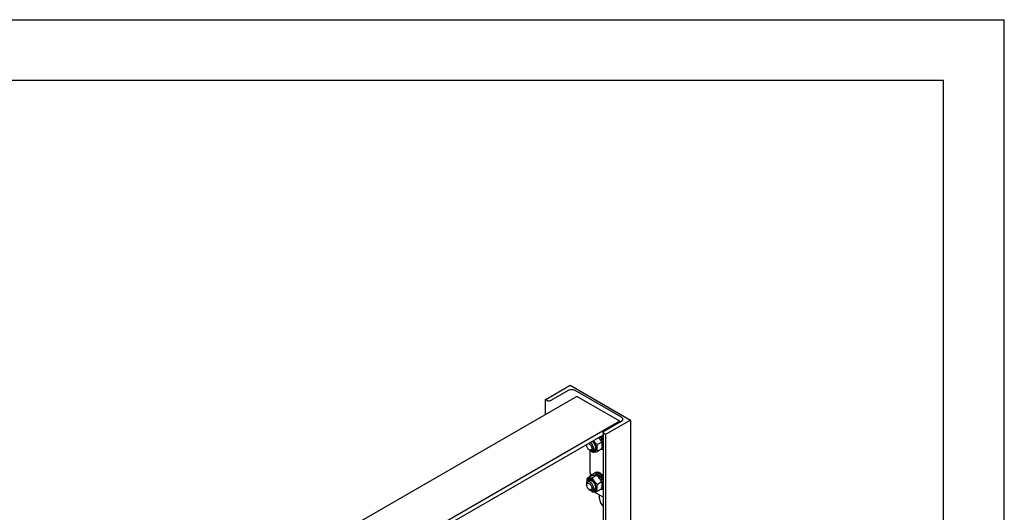
# Model space of a CAD drawing. Units: millimetres. Extents: x 0 to 8400, y -6 to 5940.
# Drawn here: x 6782 to 8400, y 5130 to 5940 of the extents above; entities that cross this region are included whole.
import ezdxf

# ---------------------------------------------------------------- set-up
doc = ezdxf.new("R2010")
doc.units = ezdxf.units.MM
doc.header["$LTSCALE"] = 462
doc.layers.get('0').update_dxf_attribs({"linetype": 'CONTINUOUS'})

msp = doc.modelspace()

# ---------------------------------------------------------------- linework, layer by layer
at = {"color": 4, "linetype": 'Continuous'}
for p in [(0, 5940), (8400, 0)]:
    msp.add_line(p, (8400, 5940), dxfattribs=at)
at = {"color": 7, "linetype": 'Continuous'}
for p, q in [((8300, 5840), (400, 5840)), ((8300, 100), (8300, 5840)), ((7645.733, 5314.906), (7686.745, 5338.584)), ((7683.351, 5330.011), (7654.643, 5313.436)), ((7686.745, 5338.584), (7785.741, 5281.43)), ((7770.891, 5286.003), (7694.665, 5330.011)), ((7697.423, 5320.254), (6840.917, 4825.753)), ((7645.733, 5314.906), (7645.733, 5290.411)), ((7648.279, 5313.436), (7645.733, 5314.906)), ((7768.134, 5279.43), (7697.423, 5320.254)), ((7768.134, 5279.43), (6885.668, 4769.941)), ((7742.183, 5262.896), (7770.891, 5279.471)), ((7785.741, 5281.43), (7744.729, 5257.752)), ((7768.134, 5277.879), (7768.134, 5279.43)), ((7785.741, 5281.43), (7785.741, 4477.55)), ((7740.865, 5261.059), (7740.865, 4451.642)), ((7744.729, 5257.752), (7742.183, 5259.222)), ((7740.865, 5256.746), (6885.668, 4763.001)), ((7738.554, 5245.147), (7731.245, 5240.927)), ((7736.308, 5253.668), (7733.834, 5252.239)), ((7733.834, 5252.239), (7733.855, 5252.036)), ((7734.263, 5251.571), (7736.401, 5252.805)), ((7734.325, 5251.499), (7734.487, 5251.549)), ((7736.962, 5252.978), (7734.487, 5251.549)), ((7736.308, 5253.668), (7736.401, 5252.805)), ((7736.401, 5252.805), (7736.962, 5252.978)), ((7736.58, 5248.726), (7736.539, 5248.572)), ((7739.055, 5250.154), (7736.58, 5248.726)), ((7736.753, 5248.248), (7738.872, 5249.471)), ((7736.985, 5247.885), (7737.08, 5247.86)), ((7739.555, 5249.288), (7737.08, 5247.86)), ((7740.865, 5246.012), (7738.646, 5244.731)), ((7738.674, 5244.596), (7740.523, 5245.664)), ((7740.865, 5244.945), (7738.83, 5243.771)), ((7739.055, 5250.154), (7738.872, 5249.471)), ((7738.872, 5249.471), (7739.555, 5249.288)), ((7740.865, 5245.981), (7740.523, 5245.664)), ((7740.523, 5245.664), (7740.865, 5245.415)), ((7744.729, 5257.752), (7744.729, 4453.872)), ((7713.616, 5241.014), (7713.616, 5239.789)), ((7717.858, 5232.44), (7719.273, 5231.624)), ((7719.343, 5193.288), (7719.343, 5231.584)), ((7726.525, 5233.105), (7723.273, 5231.227)), ((7738.554, 5233.833), (7731.245, 5229.613)), ((7739.555, 5236.426), (7738.901, 5236.048)), ((7740.865, 5237.984), (7739.003, 5236.909)), ((7740.865, 5238.426), (7739.049, 5237.378)), ((7739.241, 5240.589), (7739.155, 5240.581)), ((7739.166, 5239.866), (7739.241, 5239.773)), ((7740.865, 5241.527), (7739.241, 5240.589)), ((7740.865, 5240.71), (7739.241, 5239.773)), ((7740.788, 5238.381), (7740.865, 5238.221)), ((7725.986, 5194.032), (7728.107, 5195.256)), ((7721.583, 5189.624), (7714.275, 5185.405)), ((7718.525, 5181.642), (7715.273, 5179.764)), ((7719.343, 5193.288), (7723.486, 5190.897)), ((7719.343, 5190.022), (7722.172, 5191.655)), ((7719.343, 5188.331), (7719.343, 5190.022)), ((7719.343, 5190.022), (7720.808, 5189.177)), ((7730.069, 5190.382), (7722.76, 5186.163)), ((7727.916, 5191.265), (7726.324, 5190.346)), ((7730.009, 5191.672), (7727.883, 5190.444)), ((7730.663, 5191.607), (7728.662, 5190.452)), ((7730.009, 5191.672), (7730.226, 5191.355)), ((7733.132, 5190.749), (7731.031, 5189.536)), ((7738.554, 5179.826), (7731.245, 5175.607)), ((7733.839, 5190.34), (7731.577, 5189.034)), ((7733.132, 5190.749), (7733.391, 5190.082)), ((7736.308, 5188.348), (7733.834, 5186.919)), ((7733.834, 5186.919), (7733.855, 5186.716)), ((7734.263, 5186.251), (7736.401, 5187.485)), ((7734.325, 5186.179), (7734.487, 5186.229)), ((7736.962, 5187.658), (7734.487, 5186.229)), ((7736.308, 5188.348), (7736.401, 5187.485)), ((7736.401, 5187.485), (7736.962, 5187.658)), ((7736.58, 5183.405), (7736.539, 5183.252)), ((7739.055, 5184.834), (7736.58, 5183.405)), ((7736.753, 5182.928), (7738.872, 5184.151)), ((7736.985, 5182.565), (7737.08, 5182.539)), ((7739.555, 5183.968), (7737.08, 5182.539)), ((7740.865, 5180.692), (7738.646, 5179.411)), ((7738.674, 5179.276), (7740.523, 5180.344)), ((7740.865, 5179.625), (7738.83, 5178.45)), ((7739.055, 5184.834), (7738.872, 5184.151)), ((7738.872, 5184.151), (7739.555, 5183.968)), ((7740.865, 5180.661), (7740.523, 5180.344)), ((7740.523, 5180.344), (7740.865, 5180.095)), ((7713.616, 5176.101), (7713.616, 5174.468)), ((7717.858, 5167.12), (7719.273, 5166.303)), ((7726.525, 5167.785), (7723.273, 5165.907)), ((7740.865, 5154.735), (7725.672, 5163.506)), ((7738.554, 5168.513), (7731.245, 5164.293)), ((7739.555, 5171.106), (7738.901, 5170.728)), ((7740.865, 5172.664), (7739.003, 5171.589)), ((7740.865, 5173.106), (7739.049, 5172.057)), ((7739.241, 5175.269), (7739.155, 5175.261)), ((7739.166, 5174.545), (7739.241, 5174.452)), ((7740.865, 5176.207), (7739.241, 5175.269)), ((7740.865, 5175.39), (7739.241, 5174.452)), ((7740.788, 5173.061), (7740.865, 5172.9)), ((7734.758, 5152.137), (7734.758, 5158.261))]:
    msp.add_line(p, q, dxfattribs=at)
for centre, radius, start, end in [((7722.23, 5240.62), 16.42, 45.038161, 46.444475), ((7724.705, 5242.049), 16.42, 45.038161, 46.444474), ((7719.489, 5238.275), 20.033, 25.945285, 28.582074), ((7722.653, 5240.471), 23.414, 38.938047, 42.302831), ((7727.194, 5239.949), 10.746, 237.652141, 239.986726), ((7719.489, 5172.955), 20.033, 25.945285, 28.582074), ((7727.194, 5174.629), 10.746, 237.652141, 239.986726)]:
    msp.add_arc(centre, radius, start, end, dxfattribs=at)
for points, knots in [([(7694.665, 5330.011), (7693.862, 5330.475), (7691.994, 5331.151), (7689.008, 5331.475), (7686.022, 5331.151), (7684.154, 5330.475), (7683.351, 5330.011)], [0, 0, 0, 0, 0.23721858, 0.50000053, 0.76278219, 1, 1, 1, 1]), ([(7654.643, 5313.436), (7654.191, 5313.175), (7653.141, 5312.795), (7651.461, 5312.612), (7649.781, 5312.795), (7648.731, 5313.175), (7648.279, 5313.436)], [0, 0, 0, 0, 0.23721781, 0.49999947, 0.76278142, 1, 1, 1, 1]), ([(7773.235, 5282.737), (7773.235, 5283.041), (7773.122, 5283.677), (7772.64, 5284.561), (7771.88, 5285.361), (7771.243, 5285.8), (7770.891, 5286.003)], [0, 0, 0, 0, 0.2177709, 0.45094938, 0.71019923, 1, 1, 1, 1]), ([(7770.891, 5279.471), (7771.243, 5279.673), (7771.88, 5280.112), (7772.64, 5280.912), (7773.122, 5281.797), (7773.235, 5282.432), (7773.235, 5282.737)], [0, 0, 0, 0, 0.28980029, 0.54904997, 0.78222864, 1, 1, 1, 1]), ([(7740.865, 5261.059), (7740.865, 5261.23), (7740.928, 5261.588), (7741.199, 5262.085), (7741.627, 5262.535), (7741.986, 5262.782), (7742.183, 5262.896)], [0, 0, 0, 0, 0.21777136, 0.45095003, 0.71019971, 1, 1, 1, 1]), ([(7742.183, 5259.222), (7741.986, 5259.336), (7741.627, 5259.583), (7741.199, 5260.033), (7740.928, 5260.53), (7740.865, 5260.888), (7740.865, 5261.059)], [0, 0, 0, 0, 0.28980077, 0.54905062, 0.7822291, 1, 1, 1, 1]), ([(7716.609, 5242.742), (7716.946, 5242.668), (7717.641, 5242.402), (7718.622, 5241.762), (7719.561, 5240.891), (7720.696, 5239.478), (7721.546, 5237.84), (7722.013, 5236.133), (7722.101, 5235.292), (7722.101, 5234.89)], [0, 0, 0, 0, 0.10199095, 0.21735454, 0.34414438, 0.47871467, 0.75177154, 0.88115723, 1, 1, 1, 1]), ([(7724.93, 5234.89), (7724.93, 5235.779), (7724.609, 5237.655), (7723.479, 5240.311), (7721.811, 5242.692), (7720.379, 5243.983), (7719.615, 5244.478)], [0, 0, 0, 0, 0.23549014, 0.4963064, 0.75911914, 1, 1, 1, 1]), ([(7721.818, 5230.644), (7722.26, 5230.389), (7723.139, 5229.963), (7724.488, 5229.597), (7725.766, 5229.55), (7726.932, 5229.839), (7727.93, 5230.461), (7728.715, 5231.386), (7729.264, 5232.566), (7729.569, 5233.96), (7729.63, 5235.524), (7729.376, 5237.843), (7728.445, 5240.841), (7726.595, 5244.186), (7724.915, 5246.152), (7723.985, 5247.001)], [0, 0, 0, 0, 0.06122065, 0.11656471, 0.16667217, 0.21316019, 0.25852861, 0.30559481, 0.35670352, 0.41326104, 0.47571933, 0.54376482, 0.69249623, 0.8489163, 1, 1, 1, 1]), ([(7722.802, 5246.318), (7723.588, 5245.722), (7725.046, 5244.265), (7726.736, 5241.676), (7727.867, 5238.855), (7728.182, 5236.885), (7728.182, 5235.951)], [0, 0, 0, 0, 0.24616986, 0.50890119, 0.76686898, 1, 1, 1, 1]), ([(7731.245, 5240.927), (7730.081, 5241.926), (7728.4, 5243.497), (7726.399, 5245.796), (7725.495, 5247.008), (7725.068, 5247.626)], [0, 0, 0, 0, 0.50398397, 0.75339675, 1, 1, 1, 1]), ([(7738.554, 5245.147), (7737.873, 5246.452), (7736.361, 5249.031), (7734.486, 5251.364), (7733.46, 5252.471)], [0, 0, 0, 0, 0.49384748, 1, 1, 1, 1]), ([(7736.58, 5248.726), (7736.425, 5248.979), (7735.792, 5249.966), (7735.071, 5250.898), (7734.487, 5251.549)], [0, 0, 0, 0, 0.25341302, 1, 1, 1, 1]), ([(7739.055, 5250.154), (7738.9, 5250.408), (7738.267, 5251.395), (7737.546, 5252.327), (7736.962, 5252.978)], [0, 0, 0, 0, 0.25341302, 1, 1, 1, 1]), ([(7737.849, 5255.005), (7738.13, 5254.696), (7739.24, 5253.408), (7740.214, 5252.002), (7740.866, 5250.897)], [0, 0, 0, 0, 0.2454894, 1, 1, 1, 1]), ([(7738.554, 5233.833), (7738.738, 5234.85), (7739.042, 5236.844), (7739.223, 5239.78), (7739.062, 5242.547), (7738.746, 5244.306), (7738.554, 5245.147)], [0, 0, 0, 0, 0.27202881, 0.53071378, 0.77282515, 1, 1, 1, 1]), ([(7739.241, 5240.589), (7739.235, 5240.758), (7739.194, 5241.456), (7739.096, 5242.15), (7738.994, 5242.67)], [0, 0, 0, 0, 0.24186984, 1, 1, 1, 1]), ([(7740.865, 5246.327), (7740.779, 5246.579), (7740.405, 5247.593), (7739.944, 5248.574), (7739.555, 5249.288)], [0, 0, 0, 0, 0.24646566, 1, 1, 1, 1]), ([(7713.616, 5239.789), (7713.616, 5239.908), (7713.63, 5240.358), (7713.705, 5240.808), (7713.804, 5241.123)], [0, 0, 0, 0, 0.26600201, 1, 1, 1, 1]), ([(7717.858, 5232.44), (7717.256, 5232.788), (7716.116, 5233.747), (7714.786, 5235.565), (7713.877, 5237.626), (7713.616, 5239.093), (7713.616, 5239.789)], [0, 0, 0, 0, 0.23721936, 0.50000053, 0.7627814, 1, 1, 1, 1]), ([(7722.101, 5234.89), (7722.101, 5234.586), (7722.055, 5234.007), (7721.821, 5233.213), (7721.426, 5232.568), (7720.879, 5232.108), (7720.206, 5231.864), (7719.45, 5231.845), (7718.645, 5232.039), (7718.122, 5232.288), (7717.858, 5232.44)], [0, 0, 0, 0, 0.1448992, 0.2745236, 0.39111296, 0.49999904, 0.60888529, 0.72547512, 0.85510015, 1, 1, 1, 1]), ([(7719.273, 5231.624), (7719.624, 5231.421), (7720.322, 5231.088), (7721.395, 5230.83), (7722.402, 5230.855), (7723.009, 5231.075), (7723.273, 5231.227)], [0, 0, 0, 0, 0.28979929, 0.5490488, 0.7822279, 1, 1, 1, 1]), ([(7720.272, 5231.15), (7720.471, 5230.951), (7721.278, 5230.162), (7722.117, 5229.407), (7722.76, 5228.855)], [0, 0, 0, 0, 0.24940615, 1, 1, 1, 1]), ([(7722.76, 5228.855), (7723.311, 5228.805), (7724.524, 5228.756), (7726.507, 5228.864), (7728.785, 5229.161), (7730.397, 5229.45), (7731.245, 5229.613)], [0, 0, 0, 0, 0.19418963, 0.42529413, 0.69652953, 1, 1, 1, 1]), ([(7723.273, 5231.227), (7723.537, 5231.38), (7724.03, 5231.795), (7724.556, 5232.654), (7724.868, 5233.713), (7724.93, 5234.484), (7724.93, 5234.89)], [0, 0, 0, 0, 0.21777256, 0.45095185, 0.71020119, 1, 1, 1, 1]), ([(7728.182, 5235.951), (7728.182, 5235.581), (7728.136, 5234.87), (7727.908, 5233.872), (7727.526, 5233.01), (7726.994, 5232.308), (7726.325, 5231.79), (7725.538, 5231.477), (7724.662, 5231.375), (7724.062, 5231.443), (7723.758, 5231.507)], [0, 0, 0, 0, 0.15091754, 0.28907441, 0.41538139, 0.53235717, 0.64416388, 0.75606675, 0.873309, 1, 1, 1, 1]), ([(7726.525, 5233.105), (7726.768, 5233.246), (7727.225, 5233.618), (7727.732, 5234.383), (7728.06, 5235.324), (7728.152, 5236.013), (7728.172, 5236.376)], [0, 0, 0, 0, 0.22117783, 0.45583453, 0.71381642, 1, 1, 1, 1]), ([(7731.245, 5229.613), (7731.053, 5230.454), (7730.737, 5232.213), (7730.576, 5234.98), (7730.758, 5237.916), (7731.062, 5239.91), (7731.245, 5240.927)], [0, 0, 0, 0, 0.22717485, 0.46928622, 0.72797119, 1, 1, 1, 1]), ([(7740.866, 5233.304), (7740.577, 5233.148), (7739.959, 5232.889), (7738.59, 5232.603), (7737.505, 5232.674), (7736.793, 5232.815)], [0, 0, 0, 0, 0.23575025, 0.47812455, 1, 1, 1, 1]), ([(7739.141, 5238.705), (7739.154, 5238.791), (7739.203, 5239.145), (7739.231, 5239.502), (7739.241, 5239.773)], [0, 0, 0, 0, 0.24396616, 1, 1, 1, 1]), ([(7739.555, 5236.426), (7739.82, 5236.606), (7740.317, 5237.044), (7740.699, 5237.583), (7740.865, 5237.874)], [0, 0, 0, 0, 0.48825202, 1, 1, 1, 1]), ([(7723.187, 5189.918), (7723.298, 5190.372), (7723.575, 5191.233), (7724.196, 5192.394), (7724.996, 5193.349), (7725.644, 5193.835), (7725.986, 5194.032)], [0, 0, 0, 0, 0.27441593, 0.5290436, 0.76862073, 1, 1, 1, 1]), ([(7725.986, 5194.032), (7726.48, 5194.317), (7727.617, 5194.73), (7729.505, 5194.777), (7731.518, 5194.292), (7732.827, 5193.669), (7733.485, 5193.289)], [0, 0, 0, 0, 0.21777352, 0.45095321, 0.71020218, 1, 1, 1, 1]), ([(7728.107, 5195.256), (7728.602, 5195.542), (7729.739, 5195.955), (7731.627, 5196.002), (7733.639, 5195.517), (7734.948, 5194.894), (7735.607, 5194.513)], [0, 0, 0, 0, 0.21777352, 0.45095321, 0.71020218, 1, 1, 1, 1]), ([(7735.607, 5194.513), (7736.578, 5193.953), (7738.477, 5192.539), (7740.094, 5190.82), (7740.865, 5189.866)], [0, 0, 0, 0, 0.47749434, 1, 1, 1, 1]), ([(7715.273, 5179.764), (7715.009, 5179.611), (7714.515, 5179.196), (7713.99, 5178.337), (7713.677, 5177.278), (7713.616, 5176.507), (7713.616, 5176.101)], [0, 0, 0, 0, 0.21777256, 0.45095185, 0.71020119, 1, 1, 1, 1]), ([(7714.275, 5185.405), (7714.028, 5184.039), (7713.647, 5181.387), (7713.636, 5178.699), (7713.746, 5177.419)], [0, 0, 0, 0, 0.51920147, 1, 1, 1, 1]), ([(7721.818, 5183.287), (7721.321, 5183.573), (7720.334, 5184.041), (7718.815, 5184.392), (7717.394, 5184.324), (7716.141, 5183.817), (7715.142, 5182.891), (7714.448, 5181.618), (7714.067, 5180.066), (7714.025, 5178.946), (7714.049, 5178.358)], [0, 0, 0, 0, 0.14366448, 0.27172768, 0.38670007, 0.49444532, 0.60321783, 0.72090374, 0.85257903, 1, 1, 1, 1]), ([(7722.76, 5186.163), (7721.911, 5185.999), (7720.299, 5185.71), (7718.022, 5185.414), (7716.038, 5185.306), (7714.826, 5185.355), (7714.275, 5185.405)], [0, 0, 0, 0, 0.30347047, 0.57470587, 0.80581037, 1, 1, 1, 1]), ([(7724.93, 5169.569), (7724.93, 5170.253), (7724.738, 5171.691), (7724.024, 5173.802), (7722.924, 5175.836), (7721.526, 5177.625), (7719.944, 5179.026), (7718.513, 5179.809), (7717.393, 5180.107), (7716.622, 5180.163), (7715.905, 5180.058), (7715.47, 5179.877), (7715.273, 5179.764)], [0, 0, 0, 0, 0.12868024, 0.27027317, 0.41742878, 0.5617751, 0.69544575, 0.81271092, 0.86467577, 0.91250987, 0.95713965, 1, 1, 1, 1]), ([(7715.757, 5180.044), (7715.854, 5180.339), (7716.095, 5180.893), (7716.621, 5181.6), (7717.286, 5182.125), (7718.069, 5182.446), (7718.943, 5182.555), (7719.88, 5182.456), (7720.859, 5182.154), (7721.498, 5181.839), (7721.818, 5181.654)], [0, 0, 0, 0, 0.126696, 0.24394098, 0.35584426, 0.4676496, 0.58462315, 0.71092797, 0.84908335, 1, 1, 1, 1]), ([(7722.178, 5181.434), (7721.854, 5181.598), (7721.212, 5181.862), (7720.234, 5182.048), (7719.319, 5181.991), (7718.768, 5181.782), (7718.525, 5181.642)], [0, 0, 0, 0, 0.28614851, 0.54411876, 0.7787899, 1, 1, 1, 1]), ([(7730.069, 5190.382), (7729.518, 5190.432), (7728.305, 5190.481), (7726.322, 5190.373), (7724.044, 5190.077), (7722.432, 5189.788), (7721.583, 5189.624)], [0, 0, 0, 0, 0.19418963, 0.42529413, 0.69652953, 1, 1, 1, 1]), ([(7721.818, 5165.324), (7722.301, 5165.045), (7723.261, 5164.588), (7724.737, 5164.232), (7726.122, 5164.267), (7727.356, 5164.714), (7728.36, 5165.559), (7729.083, 5166.741), (7729.512, 5168.197), (7729.646, 5169.873), (7729.484, 5171.708), (7728.872, 5174.336), (7727.452, 5177.558), (7725.372, 5180.399), (7723.403, 5182.242), (7722.351, 5182.979), (7721.818, 5183.287)], [0, 0, 0, 0, 0.06041044, 0.11445269, 0.16306058, 0.20845699, 0.25385356, 0.30246185, 0.35650463, 0.41691564, 0.483537, 0.55542067, 0.70845845, 0.86149589, 0.93337916, 1, 1, 1, 1]), ([(7721.818, 5181.654), (7722.722, 5181.132), (7724.432, 5179.693), (7726.427, 5176.966), (7727.791, 5173.874), (7728.182, 5171.674), (7728.182, 5170.631)], [0, 0, 0, 0, 0.23721945, 0.50000067, 0.76278159, 1, 1, 1, 1]), ([(7731.245, 5175.607), (7730.365, 5176.362), (7728.66, 5177.921), (7726.352, 5180.475), (7724.381, 5183.235), (7723.273, 5185.181), (7722.76, 5186.163)], [0, 0, 0, 0, 0.25520647, 0.5078583, 0.75627303, 1, 1, 1, 1]), ([(7730.009, 5191.672), (7729.642, 5191.687), (7728.92, 5191.641), (7728.23, 5191.417), (7727.916, 5191.265)], [0, 0, 0, 0, 0.51345916, 1, 1, 1, 1]), ([(7738.554, 5179.826), (7738.041, 5180.808), (7736.933, 5182.754), (7734.962, 5185.514), (7732.654, 5188.068), (7730.949, 5189.627), (7730.069, 5190.382)], [0, 0, 0, 0, 0.24372697, 0.4921417, 0.74479353, 1, 1, 1, 1]), ([(7733.132, 5190.749), (7732.926, 5190.858), (7732.14, 5191.239), (7731.295, 5191.508), (7730.663, 5191.607)], [0, 0, 0, 0, 0.2668547, 1, 1, 1, 1]), ([(7733.834, 5186.919), (7733.74, 5187.012), (7733.37, 5187.373), (7732.983, 5187.716), (7732.685, 5187.959)], [0, 0, 0, 0, 0.25452804, 1, 1, 1, 1]), ([(7733.485, 5193.289), (7734.196, 5192.878), (7735.601, 5191.897), (7738.238, 5189.45), (7739.908, 5187.2), (7740.866, 5185.577)], [0, 0, 0, 0, 0.22863485, 0.47506855, 1, 1, 1, 1]), ([(7736.308, 5188.348), (7736.113, 5188.543), (7735.345, 5189.272), (7734.502, 5189.925), (7733.839, 5190.34)], [0, 0, 0, 0, 0.26097686, 1, 1, 1, 1]), ([(7736.58, 5183.405), (7736.425, 5183.659), (7735.792, 5184.646), (7735.071, 5185.577), (7734.487, 5186.229)], [0, 0, 0, 0, 0.25341302, 1, 1, 1, 1]), ([(7739.055, 5184.834), (7738.9, 5185.088), (7738.267, 5186.075), (7737.546, 5187.006), (7736.962, 5187.658)], [0, 0, 0, 0, 0.25341302, 1, 1, 1, 1]), ([(7738.554, 5168.513), (7738.738, 5169.529), (7739.042, 5171.524), (7739.223, 5174.46), (7739.062, 5177.227), (7738.746, 5178.985), (7738.554, 5179.826)], [0, 0, 0, 0, 0.27202881, 0.53071378, 0.77282515, 1, 1, 1, 1]), ([(7740.865, 5181.007), (7740.779, 5181.259), (7740.405, 5182.272), (7739.944, 5183.254), (7739.555, 5183.968)], [0, 0, 0, 0, 0.24646566, 1, 1, 1, 1]), ([(7713.616, 5174.468), (7713.616, 5174.772), (7713.662, 5175.351), (7713.896, 5176.145), (7714.291, 5176.79), (7714.838, 5177.25), (7715.511, 5177.494), (7716.266, 5177.513), (7717.072, 5177.319), (7718.226, 5176.769), (7719.6, 5175.611), (7720.931, 5173.793), (7721.84, 5171.732), (7722.101, 5170.265), (7722.101, 5169.569)], [0, 0, 0, 0, 0.06045383, 0.11453492, 0.16317766, 0.2086064, 0.254035, 0.30267734, 0.35675789, 0.41721115, 0.55545903, 0.70860494, 0.8617512, 1, 1, 1, 1]), ([(7717.858, 5167.12), (7717.256, 5167.468), (7716.116, 5168.427), (7714.786, 5170.245), (7713.877, 5172.306), (7713.616, 5173.773), (7713.616, 5174.468)], [0, 0, 0, 0, 0.23721936, 0.50000053, 0.7627814, 1, 1, 1, 1]), ([(7722.101, 5169.569), (7722.101, 5169.265), (7722.055, 5168.687), (7721.821, 5167.893), (7721.426, 5167.248), (7720.879, 5166.787), (7720.206, 5166.544), (7719.45, 5166.524), (7718.645, 5166.719), (7718.122, 5166.968), (7717.858, 5167.12)], [0, 0, 0, 0, 0.1448992, 0.2745236, 0.39111296, 0.49999904, 0.60888529, 0.72547512, 0.85510015, 1, 1, 1, 1]), ([(7719.273, 5166.303), (7719.624, 5166.101), (7720.322, 5165.768), (7721.395, 5165.509), (7722.402, 5165.535), (7723.009, 5165.755), (7723.273, 5165.907)], [0, 0, 0, 0, 0.28979929, 0.5490488, 0.7822279, 1, 1, 1, 1]), ([(7720.272, 5165.83), (7720.471, 5165.63), (7721.278, 5164.841), (7722.117, 5164.086), (7722.76, 5163.535)], [0, 0, 0, 0, 0.24940615, 1, 1, 1, 1]), ([(7722.76, 5163.535), (7723.311, 5163.485), (7724.524, 5163.436), (7726.507, 5163.544), (7728.785, 5163.841), (7730.397, 5164.129), (7731.245, 5164.293)], [0, 0, 0, 0, 0.19418963, 0.42529413, 0.69652953, 1, 1, 1, 1]), ([(7723.273, 5165.907), (7723.537, 5166.06), (7724.03, 5166.475), (7724.556, 5167.334), (7724.868, 5168.393), (7724.93, 5169.164), (7724.93, 5169.569)], [0, 0, 0, 0, 0.21777256, 0.45095185, 0.71020119, 1, 1, 1, 1]), ([(7728.182, 5170.631), (7728.182, 5170.261), (7728.136, 5169.55), (7727.908, 5168.552), (7727.526, 5167.69), (7726.994, 5166.988), (7726.325, 5166.47), (7725.538, 5166.156), (7724.662, 5166.055), (7724.062, 5166.123), (7723.758, 5166.186)], [0, 0, 0, 0, 0.15091754, 0.28907441, 0.41538139, 0.53235717, 0.64416388, 0.75606675, 0.873309, 1, 1, 1, 1]), ([(7726.525, 5167.785), (7726.768, 5167.925), (7727.225, 5168.298), (7727.732, 5169.063), (7728.06, 5170.004), (7728.152, 5170.693), (7728.172, 5171.056)], [0, 0, 0, 0, 0.22117783, 0.45583453, 0.71381642, 1, 1, 1, 1]), ([(7731.245, 5164.293), (7731.053, 5165.134), (7730.737, 5166.893), (7730.576, 5169.66), (7730.758, 5172.595), (7731.062, 5174.59), (7731.245, 5175.607)], [0, 0, 0, 0, 0.22717485, 0.46928622, 0.72797119, 1, 1, 1, 1]), ([(7740.866, 5167.984), (7740.577, 5167.828), (7739.959, 5167.568), (7738.59, 5167.282), (7737.505, 5167.353), (7736.793, 5167.495)], [0, 0, 0, 0, 0.23575025, 0.47812455, 1, 1, 1, 1]), ([(7739.241, 5175.269), (7739.235, 5175.438), (7739.194, 5176.136), (7739.096, 5176.829), (7738.994, 5177.349)], [0, 0, 0, 0, 0.24186984, 1, 1, 1, 1]), ([(7739.141, 5173.384), (7739.154, 5173.471), (7739.203, 5173.825), (7739.231, 5174.182), (7739.241, 5174.452)], [0, 0, 0, 0, 0.24396616, 1, 1, 1, 1]), ([(7739.555, 5171.106), (7739.82, 5171.286), (7740.317, 5171.723), (7740.699, 5172.262), (7740.865, 5172.554)], [0, 0, 0, 0, 0.48825202, 1, 1, 1, 1]), ([(7734.758, 5152.137), (7734.758, 5151.011), (7735.103, 5148.64), (7736.367, 5145.195), (7738.288, 5141.945), (7739.955, 5140.037), (7740.865, 5139.206)], [0, 0, 0, 0, 0.23058806, 0.48511562, 0.74751353, 1, 1, 1, 1])]:
    msp.add_open_spline(points, degree=3, knots=knots, dxfattribs=at)

doc.saveas('drawing.dxf')
